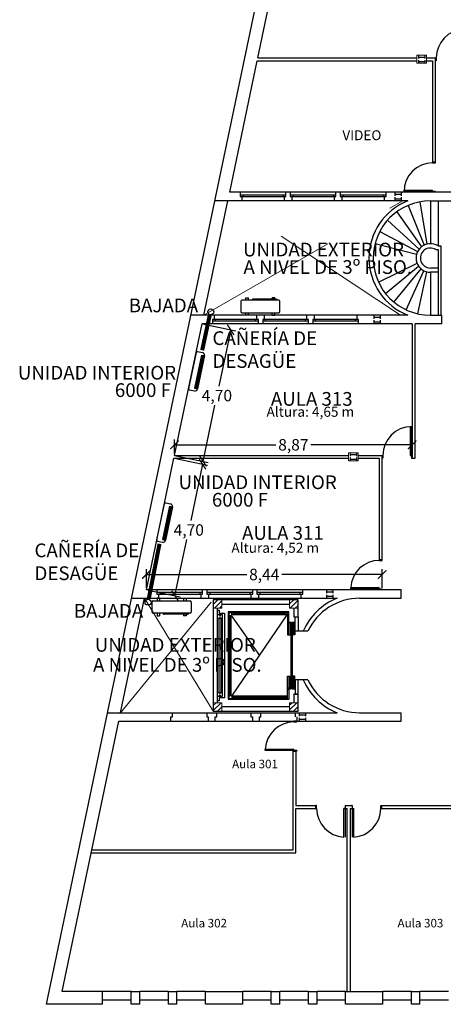
# Model space of a CAD drawing. Units: millimetres. Extents: x 676 to 1046, y 229 to 549.
# Drawn here: x 1007 to 1022, y 358 to 392 of the extents above; entities that cross this region are included whole.
import ezdxf

# ---------------------------------------------------------------- set-up
doc = ezdxf.new("R2010")
doc.units = ezdxf.units.MM
doc.linetypes.add('DASHED2', pattern=[9.525, 6.35, -3.175])
doc.linetypes.add('STYLE_11', pattern=[7.5, 5, -2.5])
for name, color, linetype in [('ASCENSOR', 252, 'Continuous'), ('CARPINTERIAS', 252, 'Continuous'), ('COTAS', 250, 'Continuous'), ('Equipos AA 3°piso', 20, 'Continuous'), ('ESCALERA', 251, 'Continuous'), ('HATCH', 253, 'Continuous'), ('MUROS', 251, 'Continuous'), ('PROYECCION', 252, 'DASHED2'), ('Texto', 1, 'Continuous')]:
    doc.layers.add(name, color=color, linetype=linetype)
doc.layers.add('COLUMNAS', color=251, linetype='Continuous', lineweight=0)
doc.layers.add('DESAGÜES DE AA', color=25, linetype='Continuous', lineweight=30)
doc.styles.add('1.100', font='arial.ttf', dxfattribs={"height": 0.2})
doc.styles.add('Arial', font='arial.ttf')
doc.styles.add('Arial (bold)', font='arialbd.ttf')
doc.styles.add('replanteo', font='arial.ttf')
doc.styles.get("Standard").update_dxf_attribs({"font": 'arial.ttf'})
doc.dimstyles.get("Standard").update_dxf_attribs({"dimtxt": 0.4, "dimasz": 0.3, "dimexe": 0.18, "dimexo": 0.0625, "dimgap": 0.09, "dimtad": 0, "dimtih": 1, "dimtoh": 1, "dimzin": 0, "dimdsep": 46, "dimtxsty": 'Standard', "dimblk": 'ARCHTICK', "dimcen": 0.09, "dimadec": 0, "dimazin": 0, "dimtfac": 1, "dimtofl": 0, "dimtmove": 0, "dimatfit": 3, "dimfxl": 1, "dimtolj": 1, "dimtzin": 0, "dimarcsym": 0})

# ---------------------------------------------------------------- blocks, each defined once
blk = doc.blocks.new('_ArchTick')
at = {"color": 0, "linetype": 'ByBlock', "const_width": 0.15}
blk.add_lwpolyline([(-0.5, -0.5), (0.5, 0.5)], dxfattribs=at)
blk = doc.blocks.new('*D182')
at = {"layer": 'COTAS', "color": 0, "lineweight": -2, "transparency": 16777216}
for p, q in [((1013.166, 381.444), (1014.282, 381.21)), ((1014.106, 381.246), (1013.693, 379.277)), ((1013.141, 376.646), (1013.554, 378.616)), ((1012.201, 376.844), (1013.317, 376.61))]:
    blk.add_line(p, q, dxfattribs=at)
at = {"layer": 'Defpoints', "color": 0, "transparency": 16777216}
for p in [(1013.105, 381.456), (1014.106, 381.246), (1012.14, 376.856)]:
    blk.add_point(p, dxfattribs=at)
at = {"layer": 'COTAS', "color": 0, "lineweight": -2, "transparency": 16777216, "xscale": 0.3, "yscale": 0.3, "zscale": 0.3}
for p, rotation in [((1014.106, 381.246), 78.1572903725818), ((1013.141, 376.646), 258.1572903725818)]:
    blk.add_blockref('_ArchTick', p, dxfattribs=dict(at, rotation=rotation))
at = {"layer": 'COTAS', "color": 0, "transparency": 16777216, "insert": (1013.623, 378.946), "char_height": 0.4, "attachment_point": 5}
blk.add_mtext('\\A1;4,70', dxfattribs=at)
blk = doc.blocks.new('*D183')
at = {"layer": 'COTAS', "color": 0, "lineweight": -2, "transparency": 16777216}
for p, q in [((1012.18, 376.744), (1013.296, 376.51)), ((1013.12, 376.546), (1012.707, 374.577)), ((1012.156, 371.946), (1012.569, 373.916)), ((1011.216, 372.144), (1012.332, 371.91))]:
    blk.add_line(p, q, dxfattribs=at)
at = {"layer": 'Defpoints', "color": 0, "transparency": 16777216}
for p in [(1012.119, 376.756), (1013.12, 376.546), (1011.155, 372.156)]:
    blk.add_point(p, dxfattribs=at)
at = {"layer": 'COTAS', "color": 0, "lineweight": -2, "transparency": 16777216, "xscale": 0.3, "yscale": 0.3, "zscale": 0.3}
for p, rotation in [((1013.12, 376.546), 78.15729037258151), ((1012.156, 371.946), 258.1572903725815)]:
    blk.add_blockref('_ArchTick', p, dxfattribs=dict(at, rotation=rotation))
at = {"layer": 'COTAS', "color": 0, "transparency": 16777216, "insert": (1012.638, 374.246), "char_height": 0.4, "attachment_point": 5}
blk.add_mtext('\\A1;4,70', dxfattribs=at)
blk = doc.blocks.new('*D184')
at = {"layer": 'COTAS', "color": 0, "lineweight": -2, "transparency": 16777216}
for p, q in [((1012.14, 376.919), (1012.14, 377.405)), ((1020.454, 376.919), (1020.454, 377.405)), ((1012.14, 377.225), (1015.688, 377.225)), ((1020.454, 377.225), (1016.907, 377.225))]:
    blk.add_line(p, q, dxfattribs=at)
at = {"layer": 'Defpoints', "color": 0, "transparency": 16777216}
for p in [(1020.454, 377.225), (1012.14, 376.856), (1020.454, 376.856)]:
    blk.add_point(p, dxfattribs=at)
at = {"layer": 'COTAS', "color": 0, "lineweight": -2, "transparency": 16777216, "xscale": 0.3, "yscale": 0.3, "zscale": 0.3, "rotation": 180}
blk.add_blockref('_ArchTick', (1012.14, 377.225), dxfattribs=at)
at = {"layer": 'COTAS', "color": 0, "lineweight": -2, "transparency": 16777216, "xscale": 0.3, "yscale": 0.3, "zscale": 0.3}
blk.add_blockref('_ArchTick', (1020.454, 377.225), dxfattribs=at)
at = {"layer": 'COTAS', "color": 0, "transparency": 16777216, "insert": (1016.297, 377.225), "char_height": 0.4, "attachment_point": 5}
blk.add_mtext('\\A1;8,87', dxfattribs=at)
blk = doc.blocks.new('*D185')
at = {"layer": 'COTAS', "color": 0, "lineweight": -2, "transparency": 16777216}
for p, q in [((1011.155, 372.219), (1011.155, 372.87)), ((1011.155, 372.69), (1014.671, 372.69)), ((1019.404, 372.69), (1015.889, 372.69)), ((1019.404, 372.219), (1019.404, 372.87))]:
    blk.add_line(p, q, dxfattribs=at)
at = {"layer": 'Defpoints', "color": 0, "transparency": 16777216}
for p in [(1019.404, 372.69), (1011.155, 372.156), (1019.404, 372.156)]:
    blk.add_point(p, dxfattribs=at)
at = {"layer": 'COTAS', "color": 0, "lineweight": -2, "transparency": 16777216, "xscale": 0.3, "yscale": 0.3, "zscale": 0.3, "rotation": 180}
blk.add_blockref('_ArchTick', (1011.155, 372.69), dxfattribs=at)
at = {"layer": 'COTAS', "color": 0, "lineweight": -2, "transparency": 16777216, "xscale": 0.3, "yscale": 0.3, "zscale": 0.3}
blk.add_blockref('_ArchTick', (1019.404, 372.69), dxfattribs=at)
at = {"layer": 'COTAS', "color": 0, "transparency": 16777216, "insert": (1015.28, 372.69), "char_height": 0.4, "attachment_point": 5}
blk.add_mtext('\\A1;8,44', dxfattribs=at)

msp = doc.modelspace()

# ---------------------------------------------------------------- linework, layer by layer
at = {"layer": 'ASCENSOR'}
for p, q in [((1013.646, 371.436), (1013.696, 371.436)), ((1013.821, 371.276), (1013.646, 371.276)), ((1013.756, 371.271), (1013.686, 371.271)), ((1013.696, 371.436), (1013.696, 371.336)), ((1013.696, 371.336), (1013.886, 371.336)), ((1013.721, 371.271), (1013.721, 371.221)), ((1013.721, 371.196), (1013.721, 368.516)), ((1013.821, 368.436), (1013.821, 371.276)), ((1013.886, 371.336), (1013.886, 368.376)), ((1016.141, 371.381), (1014.021, 371.381)), ((1014.021, 371.381), (1014.021, 368.331)), ((1014.046, 368.356), (1014.046, 371.356)), ((1014.046, 371.356), (1016.096, 371.356)), ((1014.046, 371.256), (1014.126, 371.256)), ((1014.126, 371.216), (1014.046, 371.216)), ((1014.086, 371.216), (1014.086, 368.496)), ((1014.126, 368.456), (1014.126, 371.256)), ((1014.126, 371.256), (1015.111, 369.856)), ((1014.146, 371.276), (1014.146, 371.356)), ((1016.076, 371.276), (1014.146, 371.276)), ((1014.146, 368.436), (1016.076, 371.276)), ((1014.186, 371.356), (1014.186, 371.276)), ((1014.186, 371.316), (1016.036, 371.316)), ((1016.036, 371.276), (1016.036, 371.356)), ((1016.076, 371.356), (1016.076, 371.276)), ((1016.096, 371.381), (1016.096, 370.581)), ((1016.141, 370.581), (1016.141, 371.381)), ((1016.361, 370.706), (1016.361, 371.206)), ((1016.361, 371.206), (1016.466, 371.206)), ((1016.466, 371.206), (1016.466, 370.706)), ((1013.661, 368.556), (1013.661, 371.156)), ((1013.661, 371.156), (1013.781, 371.156)), ((1013.781, 371.156), (1013.781, 368.556)), ((1016.096, 371.021), (1016.226, 371.021)), ((1016.226, 370.996), (1016.096, 370.996)), ((1016.186, 370.996), (1016.186, 370.581)), ((1016.226, 368.691), (1016.226, 371.021)), ((1016.261, 371.021), (1016.351, 371.021)), ((1016.261, 371.021), (1016.261, 368.691)), ((1016.261, 370.996), (1016.351, 370.996)), ((1016.351, 370.971), (1016.261, 370.971)), ((1016.306, 370.971), (1016.306, 370.581)), ((1016.351, 371.021), (1016.351, 370.581)), ((1016.096, 370.581), (1016.226, 370.581)), ((1016.351, 370.581), (1016.261, 370.581)), ((1016.805, 370.706), (1016.361, 370.706)), ((1016.096, 369.131), (1016.226, 369.131)), ((1016.096, 368.331), (1016.096, 369.131)), ((1016.141, 369.131), (1016.141, 368.331)), ((1016.186, 368.716), (1016.186, 369.131)), ((1016.351, 369.131), (1016.261, 369.131)), ((1016.306, 368.741), (1016.306, 369.131)), ((1016.351, 368.691), (1016.351, 369.131)), ((1016.805, 369.006), (1016.361, 369.006)), ((1016.361, 369.006), (1016.361, 368.506)), ((1016.466, 368.506), (1016.466, 369.006)), ((1013.646, 368.436), (1013.821, 368.436)), ((1013.781, 368.556), (1013.661, 368.556)), ((1013.756, 368.441), (1013.686, 368.441)), ((1013.721, 368.441), (1013.721, 368.491)), ((1014.126, 368.496), (1014.046, 368.496)), ((1014.046, 368.456), (1014.126, 368.456)), ((1016.076, 368.436), (1014.146, 368.436)), ((1014.146, 368.436), (1014.146, 368.356)), ((1014.186, 368.356), (1014.186, 368.436)), ((1016.036, 368.436), (1016.036, 368.356)), ((1016.076, 368.356), (1016.076, 368.436)), ((1016.226, 368.716), (1016.096, 368.716)), ((1016.096, 368.691), (1016.226, 368.691)), ((1016.351, 368.741), (1016.261, 368.741)), ((1016.261, 368.716), (1016.351, 368.716)), ((1016.261, 368.691), (1016.351, 368.691)), ((1016.361, 368.506), (1016.466, 368.506)), ((1013.696, 368.276), (1013.646, 368.276)), ((1013.886, 368.376), (1013.696, 368.376)), ((1013.696, 368.376), (1013.696, 368.276)), ((1014.021, 368.331), (1016.141, 368.331)), ((1014.046, 368.356), (1016.096, 368.356)), ((1014.186, 368.396), (1016.036, 368.396))]:
    msp.add_line(p, q, dxfattribs=at)
at = {"layer": 'CARPINTERIAS'}
for p, q in [((1021.27, 390.756), (1021.295, 390.756)), ((1021.295, 390.656), (1021.27, 390.656)), ((1021.295, 390.756), (1021.295, 390.656)), ((1021.27, 387.106), (1021.17, 387.106)), ((1020.069, 386.041), (1020.069, 385.931)), ((1020.17, 386.081), (1020.17, 386.131)), ((1020.17, 386.131), (1021.17, 386.131)), ((1021.27, 386.081), (1020.17, 386.081)), ((1021.17, 386.056), (1021.17, 386.131)), ((1021.27, 386.081), (1021.27, 386.056)), ((1016.039, 385.956), (1014.439, 385.956)), ((1014.439, 385.906), (1016.039, 385.906)), ((1014.539, 385.956), (1014.539, 385.906)), ((1015.939, 385.956), (1015.939, 385.906)), ((1017.789, 385.956), (1016.189, 385.956)), ((1016.189, 385.906), (1017.789, 385.906)), ((1016.289, 385.956), (1016.289, 385.906)), ((1017.689, 385.956), (1017.689, 385.906)), ((1019.539, 385.956), (1017.939, 385.956)), ((1017.939, 385.906), (1019.539, 385.906)), ((1018.039, 385.956), (1018.039, 385.906)), ((1019.439, 385.956), (1019.439, 385.906)), ((1015.074, 381.606), (1013.474, 381.606)), ((1013.474, 381.556), (1015.074, 381.556)), ((1013.574, 381.556), (1013.574, 381.606)), ((1014.974, 381.556), (1014.974, 381.606)), ((1016.824, 381.606), (1015.224, 381.606)), ((1015.224, 381.556), (1016.824, 381.556)), ((1015.324, 381.556), (1015.324, 381.606)), ((1016.724, 381.556), (1016.724, 381.606)), ((1018.574, 381.606), (1016.974, 381.606)), ((1016.974, 381.556), (1018.574, 381.556)), ((1017.074, 381.556), (1017.074, 381.606)), ((1018.474, 381.556), (1018.474, 381.606)), ((1020.429, 377.856), (1020.379, 377.856)), ((1020.379, 377.856), (1020.379, 376.856)), ((1020.429, 377.856), (1020.429, 376.856)), ((1019.404, 376.856), (1019.429, 376.856)), ((1019.429, 376.756), (1019.404, 376.756)), ((1019.429, 376.856), (1019.429, 376.756)), ((1020.379, 376.856), (1020.454, 376.856)), ((1020.429, 376.856), (1020.429, 376.756)), ((1020.454, 376.856), (1020.429, 376.856)), ((1020.429, 376.756), (1020.454, 376.756)), ((1019.404, 373.206), (1019.304, 373.206)), ((1019.304, 373.206), (1019.304, 373.181)), ((1019.304, 373.181), (1019.404, 373.181)), ((1019.404, 373.181), (1019.404, 373.206)), ((1018.304, 372.181), (1018.304, 372.231)), ((1018.304, 372.231), (1019.304, 372.231)), ((1019.304, 372.156), (1019.304, 372.231)), ((1013.124, 372.056), (1011.524, 372.056)), ((1011.524, 372.006), (1013.124, 372.006)), ((1011.624, 372.056), (1011.624, 372.006)), ((1013.024, 372.056), (1013.024, 372.006)), ((1014.874, 372.056), (1013.274, 372.056)), ((1013.274, 372.006), (1014.874, 372.006)), ((1013.374, 372.056), (1013.374, 372.006)), ((1014.774, 372.056), (1014.774, 372.006)), ((1016.624, 372.056), (1015.024, 372.056)), ((1015.024, 372.006), (1016.624, 372.006)), ((1015.124, 372.056), (1015.124, 372.006)), ((1016.524, 372.056), (1016.524, 372.006)), ((1019.404, 372.181), (1018.304, 372.181)), ((1019.404, 372.181), (1019.404, 372.156)), ((1016.415, 367.556), (1016.315, 367.556)), ((1016.315, 367.556), (1016.315, 367.531)), ((1016.315, 367.531), (1016.415, 367.531)), ((1016.415, 367.531), (1016.415, 367.556)), ((1015.315, 366.531), (1015.315, 366.581)), ((1015.315, 366.581), (1016.315, 366.581)), ((1016.415, 366.531), (1015.315, 366.531)), ((1016.315, 366.506), (1016.315, 366.581)), ((1016.415, 366.531), (1016.415, 366.506)), ((1017.086, 364.608), (1017.086, 364.508)), ((1017.111, 364.608), (1017.086, 364.608)), ((1017.086, 364.508), (1017.111, 364.508)), ((1017.111, 364.508), (1017.111, 364.608)), ((1018.061, 363.508), (1018.061, 364.508)), ((1018.136, 364.508), (1018.061, 364.508)), ((1018.111, 364.608), (1018.136, 364.608)), ((1018.111, 364.608), (1018.111, 363.508)), ((1018.359, 364.608), (1018.334, 364.608)), ((1018.334, 364.508), (1018.409, 364.508)), ((1018.359, 364.608), (1018.359, 363.508)), ((1018.409, 363.508), (1018.409, 364.508)), ((1019.359, 364.508), (1019.359, 364.608)), ((1019.359, 364.608), (1019.384, 364.608)), ((1019.384, 364.508), (1019.359, 364.508)), ((1019.384, 364.608), (1019.384, 364.508))]:
    msp.add_line(p, q, dxfattribs=at)
at = {"layer": 'CARPINTERIAS', "linetype": 'Continuous'}
for p, q in [((1010.625, 358.108), (1009.625, 358.108)), ((1011.925, 358.108), (1010.925, 358.108)), ((1013.225, 358.108), (1012.225, 358.108)), ((1015.525, 358.108), (1014.525, 358.108)), ((1016.825, 358.108), (1015.825, 358.108)), ((1018.125, 358.108), (1017.125, 358.108)), ((1020.425, 358.108), (1019.425, 358.108)), ((1021.725, 358.108), (1020.725, 358.108)), ((1010.625, 357.806), (1009.625, 357.806)), ((1011.925, 357.806), (1010.925, 357.806)), ((1013.225, 357.806), (1012.225, 357.806)), ((1015.525, 357.806), (1014.525, 357.806)), ((1016.825, 357.806), (1015.825, 357.806)), ((1018.125, 357.806), (1017.125, 357.806)), ((1020.425, 357.806), (1019.425, 357.806)), ((1021.725, 357.806), (1020.725, 357.806))]:
    msp.add_line(p, q, dxfattribs=at)
at = {"layer": 'CARPINTERIAS', "ltscale": 0.025}
for centre, radius, start, end in [((1022.298, 390.755), 1.002, 92.9928, 179.9448), ((1021.17, 386.081), 1, 90, 180), ((1020.429, 376.856), 1, 90, 180), ((1019.305, 372.179), 1.002, 90.0552, 177.0072), ((1016.316, 366.529), 1.002, 90.0552, 177.0072), ((1018.113, 364.509), 1.002, 180.0552, 267.0072), ((1018.356, 364.509), 1.002, 272.9928, 359.9448)]:
    msp.add_arc(centre, radius, start, end, dxfattribs=at)
at = {"layer": 'CARPINTERIAS'}
msp.add_point((1020.1, 386.056), dxfattribs=at)
at = {"layer": 'COLUMNAS'}
for p, q in [((1020.95, 390.846), (1020.62, 390.846)), ((1020.62, 390.846), (1020.62, 390.566)), ((1020.95, 390.566), (1020.95, 390.846)), ((1020.62, 390.566), (1020.95, 390.566)), ((1018.559, 376.946), (1018.229, 376.946)), ((1018.229, 376.946), (1018.229, 376.666)), ((1018.559, 376.666), (1018.559, 376.946)), ((1018.229, 376.666), (1018.559, 376.666))]:
    msp.add_line(p, q, dxfattribs=at)
at = {"layer": 'COLUMNAS', "linetype": 'Continuous'}
for p, q in [((1013.496, 371.506), (1013.496, 371.806)), ((1013.496, 371.806), (1013.796, 371.806)), ((1013.796, 371.806), (1013.796, 371.506)), ((1016.166, 371.506), (1016.166, 371.806)), ((1016.166, 371.806), (1016.466, 371.806)), ((1016.466, 371.806), (1016.466, 371.506)), ((1013.796, 371.506), (1013.496, 371.506)), ((1016.466, 371.506), (1016.166, 371.506)), ((1013.496, 367.906), (1013.496, 368.206)), ((1013.496, 368.206), (1013.796, 368.206)), ((1013.796, 368.206), (1013.796, 367.906)), ((1016.166, 367.906), (1016.166, 368.206)), ((1016.166, 368.206), (1016.466, 368.206)), ((1016.466, 368.206), (1016.466, 367.906)), ((1013.796, 367.906), (1013.496, 367.906)), ((1016.466, 367.906), (1016.166, 367.906))]:
    msp.add_line(p, q, dxfattribs=at)
at = {"layer": 'DESAGÜES DE AA', "const_width": 0.142}
for points in [[(1013.106, 380.528), (1013.372, 381.756)], [(1011.615, 373.762), (1011.241, 371.856)]]:
    msp.add_lwpolyline(points, dxfattribs=at)
at = {"layer": 'DESAGÜES DE AA'}
for centre in [(1013.409, 381.873), (1011.212, 371.719)]:
    msp.add_circle(centre, 0.105, dxfattribs=at)
at = {"layer": 'Equipos AA 3°piso', "linetype": 'Continuous'}
for p, q in [((1014.458, 382.245), (1014.458, 381.881)), ((1015.79, 382.28), (1014.493, 382.28)), ((1014.635, 382.369), (1014.724, 382.369)), ((1014.635, 382.28), (1014.635, 382.369)), ((1014.724, 382.28), (1014.724, 382.369)), ((1015.732, 382.298), (1014.853, 382.298)), ((1015.701, 382.316), (1014.884, 382.316)), ((1015.026, 382.316), (1015.026, 382.28)), ((1015.292, 382.316), (1015.292, 382.28)), ((1015.559, 382.316), (1015.559, 382.369)), ((1015.648, 382.369), (1015.559, 382.369)), ((1015.559, 382.316), (1015.559, 382.28)), ((1015.648, 382.316), (1015.648, 382.369)), ((1015.825, 381.881), (1015.825, 382.245)), ((1014.493, 381.845), (1015.79, 381.845)), ((1014.635, 381.756), (1014.635, 381.845)), ((1014.724, 381.756), (1014.635, 381.756)), ((1014.724, 381.756), (1014.724, 381.845)), ((1015.559, 381.756), (1015.559, 381.845)), ((1015.559, 381.756), (1015.648, 381.756)), ((1015.648, 381.756), (1015.648, 381.845)), ((1012.946, 380.484), (1013.119, 380.448)), ((1012.637, 379.188), (1012.904, 380.457)), ((1013.084, 380.364), (1012.84, 379.2)), ((1013.119, 380.357), (1012.874, 379.192)), ((1013.153, 380.35), (1012.909, 379.185)), ((1013.188, 380.342), (1012.944, 379.178)), ((1013.084, 380.364), (1013.188, 380.342)), ((1012.665, 379.146), (1012.839, 379.109)), ((1012.84, 379.2), (1012.944, 379.178)), ((1011.521, 373.896), (1011.788, 375.165)), ((1011.968, 375.073), (1011.724, 373.908)), ((1012.003, 375.066), (1011.758, 373.901)), ((1012.037, 375.058), (1011.793, 373.894)), ((1012.072, 375.051), (1011.828, 373.886)), ((1011.83, 375.193), (1012.003, 375.156)), ((1011.968, 375.073), (1012.072, 375.051)), ((1011.549, 373.854), (1011.723, 373.818)), ((1011.724, 373.908), (1011.828, 373.886)), ((1011.352, 371.368), (1011.352, 371.732)), ((1011.388, 371.768), (1012.684, 371.768)), ((1011.618, 371.856), (1011.53, 371.856)), ((1011.53, 371.856), (1011.53, 371.768)), ((1011.618, 371.856), (1011.618, 371.768)), ((1012.453, 371.856), (1012.453, 371.768)), ((1012.453, 371.856), (1012.542, 371.856)), ((1012.542, 371.856), (1012.542, 371.768)), ((1012.72, 371.732), (1012.72, 371.368)), ((1012.684, 371.332), (1011.388, 371.332)), ((1011.53, 371.332), (1011.53, 371.244)), ((1011.53, 371.244), (1011.618, 371.244)), ((1011.618, 371.332), (1011.618, 371.244)), ((1012.626, 371.315), (1011.748, 371.315)), ((1012.595, 371.297), (1011.778, 371.297)), ((1011.92, 371.297), (1011.92, 371.332)), ((1012.187, 371.297), (1012.187, 371.332)), ((1012.453, 371.297), (1012.453, 371.332)), ((1012.453, 371.297), (1012.453, 371.244)), ((1012.542, 371.244), (1012.453, 371.244)), ((1012.542, 371.297), (1012.542, 371.244))]:
    msp.add_line(p, q, dxfattribs=at)
for centre, radius, start, end in [((1014.493, 382.245), 0.0355, 90, 180), ((1014.884, 382.28), 0.0355, 90, 180), ((1015.701, 382.28), 0.0355, 0, 90), ((1015.79, 382.245), 0.0355, 0, 90), ((1014.493, 381.881), 0.0355, 180, 270), ((1015.79, 381.881), 0.0355, 270, 0), ((1012.938, 380.449), 0.0355, 78.1573, 168.1573), ((1013.101, 380.361), 0.0888, 348.1573, 78.1573), ((1012.672, 379.18), 0.0355, 168.1573, 258.1573), ((1012.857, 379.196), 0.0888, 258.1573, 348.1573), ((1011.822, 375.158), 0.0355, 78.1573, 168.1573), ((1011.985, 375.069), 0.0888, 348.1573, 78.1573), ((1011.556, 373.889), 0.0355, 168.1573, 258.1573), ((1011.741, 373.905), 0.0888, 258.1573, 348.1573), ((1011.388, 371.732), 0.0355, 90, 180), ((1012.684, 371.732), 0.0355, 360, 90), ((1011.388, 371.368), 0.0355, 180, 270), ((1011.778, 371.332), 0.0355, 180, 270), ((1012.595, 371.332), 0.0355, 270, 360), ((1012.684, 371.368), 0.0355, 270, 360)]:
    msp.add_arc(centre, radius, start, end, dxfattribs=at)
at = {"layer": 'ESCALERA'}
for p, q in [((1020.979, 384.244), (1020.734, 385.724)), ((1021.099, 385.756), (1021.099, 384.256)), ((1021.359, 385.756), (1021.359, 384.178)), ((1019.914, 385.374), (1020.775, 384.144)), ((1020.311, 385.598), (1020.875, 384.207)), ((1019.587, 385.076), (1020.694, 384.061)), ((1019.322, 384.689), (1020.644, 383.982)), ((1019.157, 384.268), (1020.61, 383.896)), ((1021.279, 384.052), (1021.359, 384.052)), ((1021.359, 384.178), (1021.459, 384.178)), ((1021.359, 384.052), (1021.359, 381.756)), ((1021.459, 384.178), (1021.459, 381.756)), ((1019.279, 382.908), (1020.624, 383.576)), ((1019.522, 382.516), (1020.68, 383.471)), ((1019.816, 382.215), (1020.767, 383.375)), ((1020.241, 381.946), (1020.867, 383.309)), ((1020.655, 381.804), (1020.965, 383.272)), ((1021.359, 383.406), (1021.091, 383.406)), ((1021.359, 383.256), (1021.091, 383.256)), ((1021.099, 383.256), (1021.099, 381.756))]:
    msp.add_line(p, q, dxfattribs=at)
for radius in [0.5, 0.35]:
    msp.add_arc((1021.091, 383.756), radius, 57.4872, 270, dxfattribs=at)
at = {"layer": 'HATCH', "linetype": 'Continuous'}
for p, q in [((1013.496, 371.645), (1013.657, 371.806)), ((1013.534, 371.506), (1013.796, 371.768)), ((1013.711, 371.506), (1013.796, 371.591)), ((1016.166, 371.663), (1016.309, 371.806)), ((1016.186, 371.506), (1016.466, 371.786)), ((1016.363, 371.506), (1016.466, 371.609)), ((1013.496, 368.109), (1013.593, 368.206)), ((1013.496, 367.932), (1013.77, 368.206)), ((1016.166, 368.128), (1016.245, 368.206)), ((1016.166, 367.951), (1016.421, 368.206)), ((1013.646, 367.906), (1013.796, 368.056)), ((1016.298, 367.906), (1016.466, 368.074))]:
    msp.add_line(p, q, dxfattribs=at)
at = {"layer": 'MUROS', "lineweight": -3}
for p, q in [((1007.655, 357.658), (1016.523, 399.95)), ((1015.055, 390.756), (1016.019, 395.356)), ((1014.069, 386.056), (1015.034, 390.656)), ((1013.168, 381.756), (1014.006, 385.756)), ((1012.14, 376.856), (1013.105, 381.456)), ((1020.454, 381.456), (1020.454, 376.756)), ((1020.554, 376.756), (1020.554, 381.456)), ((1011.155, 372.156), (1012.119, 376.756)), ((1020.454, 376.756), (1020.554, 376.756)), ((1010.253, 367.856), (1011.092, 371.856)), ((1008.209, 358.108), (1010.19, 367.556)), ((1016.385, 362.956), (1016.385, 364.508)), ((1009.625, 358.108), (1008.209, 358.108)), ((1009.625, 357.658), (1007.655, 357.658)), ((1010.925, 357.658), (1010.625, 357.658)), ((1012.225, 357.658), (1011.925, 357.658)), ((1014.525, 357.658), (1013.225, 357.658)), ((1015.825, 357.658), (1015.525, 357.658)), ((1017.125, 357.658), (1016.825, 357.658)), ((1019.425, 357.658), (1018.125, 357.658)), ((1020.725, 357.658), (1020.425, 357.658))]:
    msp.add_line(p, q, dxfattribs=at)
at = {"layer": 'MUROS'}
for p, q in [((1020.675, 390.841), (1020.675, 390.731)), ((1020.895, 390.841), (1020.895, 390.731)), ((1015.034, 390.656), (1020.62, 390.656)), ((1015.055, 390.756), (1020.62, 390.756)), ((1020.675, 390.786), (1020.895, 390.786)), ((1020.675, 390.681), (1020.675, 390.571)), ((1020.675, 390.626), (1020.895, 390.626)), ((1020.895, 390.681), (1020.895, 390.571)), ((1020.95, 390.756), (1021.27, 390.756)), ((1020.95, 390.656), (1021.17, 390.656)), ((1021.17, 390.656), (1021.17, 387.081)), ((1021.27, 387.081), (1021.27, 390.756)), ((1021.17, 387.081), (1021.27, 387.081)), ((1022.193, 386.056), (1014.069, 386.056)), ((1014.439, 386.056), (1014.439, 385.906)), ((1016.039, 385.906), (1016.039, 386.056)), ((1016.189, 386.056), (1016.189, 385.906)), ((1017.789, 385.906), (1017.789, 386.056)), ((1017.939, 386.056), (1017.939, 385.906)), ((1019.539, 385.906), (1019.539, 386.056)), ((1019.849, 386.041), (1019.849, 385.931)), ((1020.302, 385.756), (1013.547, 385.756)), ((1014.489, 385.906), (1014.489, 385.756)), ((1015.989, 385.756), (1015.989, 385.906)), ((1016.239, 385.906), (1016.239, 385.756)), ((1017.739, 385.756), (1017.739, 385.906)), ((1017.989, 385.906), (1017.989, 385.756)), ((1019.489, 385.756), (1019.489, 385.906)), ((1019.849, 385.986), (1020.069, 385.986)), ((1019.849, 385.881), (1019.849, 385.771)), ((1019.849, 385.826), (1020.069, 385.826)), ((1020.069, 385.881), (1020.069, 385.771)), ((1021.091, 385.756), (1022.193, 385.756)), ((1020.302, 381.756), (1012.708, 381.756)), ((1013.474, 381.606), (1013.474, 381.456)), ((1013.524, 381.756), (1013.524, 381.606)), ((1015.024, 381.606), (1015.024, 381.756)), ((1015.074, 381.456), (1015.074, 381.606)), ((1015.224, 381.606), (1015.224, 381.456)), ((1015.274, 381.756), (1015.274, 381.606)), ((1016.774, 381.606), (1016.774, 381.756)), ((1016.824, 381.456), (1016.824, 381.606)), ((1016.974, 381.606), (1016.974, 381.456)), ((1017.024, 381.756), (1017.024, 381.606)), ((1018.524, 381.606), (1018.524, 381.756)), ((1018.574, 381.456), (1018.574, 381.606)), ((1019.11, 381.741), (1019.11, 381.631)), ((1019.11, 381.686), (1019.33, 381.686)), ((1019.11, 381.581), (1019.11, 381.471)), ((1019.11, 381.526), (1019.33, 381.526)), ((1019.33, 381.741), (1019.33, 381.631)), ((1019.33, 381.581), (1019.33, 381.471)), ((1021.091, 381.756), (1021.488, 381.756)), ((1021.488, 381.456), (1021.488, 381.756)), ((1020.454, 381.456), (1013.105, 381.456)), ((1021.488, 381.456), (1020.554, 381.456)), ((1012.119, 376.756), (1018.229, 376.756)), ((1012.14, 376.856), (1018.229, 376.856)), ((1018.284, 376.941), (1018.284, 376.831)), ((1018.284, 376.886), (1018.504, 376.886)), ((1018.284, 376.781), (1018.284, 376.671)), ((1018.284, 376.726), (1018.504, 376.726)), ((1018.504, 376.941), (1018.504, 376.831)), ((1018.504, 376.781), (1018.504, 376.671)), ((1018.559, 376.856), (1019.404, 376.856)), ((1018.559, 376.756), (1019.304, 376.756)), ((1019.304, 376.756), (1019.304, 373.206)), ((1019.404, 373.206), (1019.404, 376.856)), ((1019.304, 373.206), (1019.404, 373.206)), ((1020.065, 372.156), (1011.155, 372.156)), ((1011.524, 372.156), (1011.524, 372.006)), ((1011.574, 372.006), (1011.574, 371.856)), ((1013.074, 371.856), (1013.074, 372.006)), ((1013.124, 372.006), (1013.124, 372.156)), ((1013.274, 372.156), (1013.274, 372.006)), ((1013.324, 372.006), (1013.324, 371.856)), ((1014.824, 371.856), (1014.824, 372.006)), ((1014.874, 372.006), (1014.874, 372.156)), ((1015.024, 372.156), (1015.024, 372.006)), ((1015.074, 372.006), (1015.074, 371.856)), ((1016.574, 371.856), (1016.574, 372.006)), ((1016.624, 372.006), (1016.624, 372.156)), ((1017.46, 372.141), (1017.46, 372.031)), ((1017.46, 372.086), (1017.68, 372.086)), ((1017.46, 371.981), (1017.46, 371.871)), ((1017.46, 371.926), (1017.68, 371.926)), ((1017.68, 372.141), (1017.68, 372.031)), ((1017.68, 371.981), (1017.68, 371.871)), ((1020.065, 371.856), (1020.065, 372.156)), ((1010.632, 371.856), (1017.827, 371.856)), ((1016.466, 371.806), (1013.496, 371.806)), ((1013.496, 371.806), (1013.496, 367.906)), ((1013.796, 371.656), (1016.166, 371.656)), ((1016.466, 371.206), (1016.466, 371.806)), ((1018.616, 371.856), (1020.065, 371.856)), ((1013.646, 368.206), (1013.646, 371.506)), ((1016.316, 371.506), (1016.316, 371.206)), ((1016.316, 371.206), (1016.466, 371.206)), ((1016.316, 368.506), (1016.316, 368.206)), ((1016.466, 368.506), (1016.316, 368.506)), ((1016.466, 367.906), (1016.466, 368.506)), ((1009.793, 367.856), (1017.827, 367.856)), ((1012.065, 367.706), (1012.065, 367.856)), ((1013.265, 367.856), (1013.265, 367.706)), ((1013.496, 367.906), (1016.466, 367.906)), ((1013.615, 367.706), (1013.615, 367.856)), ((1016.166, 368.056), (1013.796, 368.056)), ((1014.815, 367.856), (1014.815, 367.706)), ((1015.165, 367.706), (1015.165, 367.856)), ((1016.365, 367.856), (1016.365, 367.706)), ((1016.504, 367.841), (1016.504, 367.731)), ((1016.504, 367.786), (1016.724, 367.786)), ((1016.724, 367.841), (1016.724, 367.731)), ((1018.574, 367.857), (1018.574, 367.856)), ((1018.616, 367.856), (1020.065, 367.856)), ((1020.065, 367.556), (1020.065, 367.856)), ((1010.19, 367.556), (1020.065, 367.556)), ((1012.015, 367.556), (1012.015, 367.706)), ((1013.315, 367.706), (1013.315, 367.556)), ((1013.565, 367.556), (1013.565, 367.706)), ((1014.865, 367.706), (1014.865, 367.556)), ((1015.115, 367.556), (1015.115, 367.706)), ((1016.315, 367.556), (1016.415, 367.556)), ((1016.415, 367.706), (1016.415, 367.556)), ((1016.504, 367.681), (1016.504, 367.571)), ((1016.504, 367.626), (1016.724, 367.626)), ((1016.724, 367.681), (1016.724, 367.571)), ((1016.385, 364.608), (1017.111, 364.608)), ((1016.385, 364.508), (1017.111, 364.508)), ((1017.086, 364.508), (1017.086, 364.608)), ((1018.061, 364.508), (1018.185, 364.508)), ((1018.111, 364.608), (1018.359, 364.608)), ((1018.285, 364.508), (1018.409, 364.508)), ((1019.359, 364.608), (1023.485, 364.608)), ((1019.359, 364.508), (1023.485, 364.508)), ((1019.384, 364.508), (1019.384, 364.608)), ((1009.225, 362.956), (1016.385, 362.956)), ((1009.246, 363.056), (1016.285, 363.056)), ((1010.625, 358.108), (1010.925, 358.108)), ((1011.925, 358.108), (1012.225, 358.108)), ((1013.225, 358.108), (1014.525, 358.108)), ((1015.525, 358.108), (1015.825, 358.108)), ((1016.825, 358.108), (1017.125, 358.108)), ((1018.125, 358.108), (1019.425, 358.108)), ((1020.425, 358.108), (1020.725, 358.108))]:
    msp.add_line(p, q, dxfattribs=at)
at = {"layer": 'MUROS', "linetype": 'Continuous'}
for p, q in [((1012.015, 367.706), (1012.065, 367.706)), ((1013.265, 367.706), (1013.315, 367.706)), ((1013.565, 367.706), (1013.615, 367.706)), ((1014.815, 367.706), (1014.865, 367.706)), ((1015.115, 367.706), (1015.165, 367.706)), ((1016.285, 363.056), (1016.285, 366.506)), ((1016.285, 366.506), (1016.385, 366.506)), ((1016.385, 366.506), (1016.385, 364.608)), ((1018.185, 358.108), (1018.185, 364.508)), ((1018.285, 364.508), (1018.285, 358.108)), ((1009.625, 357.658), (1009.625, 358.108)), ((1010.625, 357.658), (1010.625, 358.108)), ((1010.925, 357.658), (1010.925, 358.108)), ((1011.925, 357.658), (1011.925, 358.108)), ((1012.225, 357.658), (1012.225, 358.108)), ((1013.225, 357.658), (1013.225, 358.108)), ((1014.525, 357.658), (1014.525, 358.108)), ((1015.525, 357.658), (1015.525, 358.108)), ((1015.825, 357.658), (1015.825, 358.108)), ((1016.825, 357.658), (1016.825, 358.108)), ((1017.125, 357.658), (1017.125, 358.108)), ((1018.125, 357.658), (1018.125, 358.108)), ((1019.425, 357.658), (1019.425, 358.108)), ((1020.425, 357.658), (1020.425, 358.108)), ((1020.725, 357.658), (1020.725, 358.108))]:
    msp.add_line(p, q, dxfattribs=at)
at = {"layer": 'MUROS'}
for centre, radius, start, end in [((1021.091, 383.756), 2.15, 111.5289, 248.4711), ((1021.091, 383.756), 2, 90, 270), ((1018.616, 369.856), 2.15, 111.5289, 156.7135), ((1018.616, 369.856), 2, 90, 154.8507), ((1018.616, 369.856), 2.15, 203.2865, 248.4711), ((1018.616, 369.856), 2, 205.1493, 270)]:
    msp.add_arc(centre, radius, start, end, dxfattribs=at)
msp.add_point((1017.626, 372.156), dxfattribs=at)
at = {"layer": 'PROYECCION', "linetype": 'STYLE_11', "lineweight": 0}
for p, q in [((1013.168, 381.756), (1020.122, 385.756)), ((1020.041, 381.756), (1014.006, 385.756)), ((1010.253, 367.856), (1013.496, 371.806)), ((1013.496, 367.906), (1011.092, 371.856))]:
    msp.add_line(p, q, dxfattribs=at)

# ---------------------------------------------------------------- texts
at = {"layer": 'COTAS', "style": 'Arial (bold)'}
for s, p in [('Altura: 4,65 m', (1015.359, 378.205)), ('Altura: 4,52 m', (1014.129, 373.447))]:
    msp.add_text(s, height=0.35, dxfattribs=at).set_placement(p)
at = {"layer": 'DESAGÜES DE AA', "char_height": 0.48, "attachment_point": 1, "style": '1.100'}
for s, width, insert in [('BAJADA', 2.20014, (1010.539, 382.339)), ('CAÑERÍA DE DESAGÜE', 5.2928, (1013.466, 381.195)), ('CAÑERÍA DE DESAGÜE', 5.2928, (1007.241, 373.773)), ('BAJADA', 2.20014, (1008.618, 371.656))]:
    msp.add_mtext_dynamic_manual_height_columns(s, width=width, gutter_width=864.456, heights=[0], dxfattribs=dict(at, insert=insert))
at = {"layer": 'Texto'}
for s, height, style, p in [('VIDEO', 0.3468, 'Arial', (1018.012, 387.877)), ('UNIDAD EXTERIOR', 0.48, '1.100', (1014.536, 383.812)), ('A NIVEL DE 3º PISO.', 0.48, '1.100', (1014.552, 383.2)), ('UNIDAD INTERIOR', 0.48, '1.100', (1006.658, 379.506)), ('6000 F', 0.48, '1.100', (1010.053, 378.897)), ('AULA 313', 0.48, '1.100', (1015.51, 378.59)), ('UNIDAD INTERIOR', 0.48, '1.100', (1012.28, 375.674)), ('6000 F', 0.48, '1.100', (1013.448, 375.062)), ('AULA 311', 0.48, '1.100', (1014.501, 373.902)), ('UNIDAD EXTERIOR', 0.48, '1.100', (1009.35, 369.989)), ('A NIVEL DE 3º PISO.', 0.48, '1.100', (1009.289, 369.289))]:
    msp.add_text(s, height=height, dxfattribs=dict(at, style=style)).set_placement(p)
at = {"layer": 'Texto', "linetype": 'Continuous', "style": 'replanteo'}
for s, p in [('Aula 301', (1014.155, 365.913)), ('Aula 302', (1012.373, 360.348)), ('Aula 303', (1019.943, 360.348))]:
    msp.add_text(s, height=0.2973, dxfattribs=at).set_placement(p)

# ---------------------------------------------------------------- dimensions: what is measured, and where the dimension line sits
at = {"layer": 'COTAS'}
for p1, p2, picture, middle in [((1012.14, 376.856), (1013.105, 381.456), '*D182', (1013.623, 378.946)), ((1011.155, 372.156), (1012.119, 376.756), '*D183', (1012.638, 374.246))]:
    dim = msp.add_aligned_dim(p1=p1, p2=p2, distance=-1.023, text='4,70', dimstyle='Standard', dxfattribs=at)
    dim.commit()
    dim.dimension.update_dxf_attribs({"geometry": picture, "text_midpoint": middle})
for base, p1, p2, text, picture, middle in [((1020.454, 377.225), (1012.14, 376.856), (1020.454, 376.856), '8,87', '*D184', (1016.297, 377.225)), ((1019.404, 372.69), (1011.155, 372.156), (1019.404, 372.156), '8,44', '*D185', (1015.28, 372.69))]:
    dim = msp.add_linear_dim(base=base, p1=p1, p2=p2, text=text, dimstyle='Standard', dxfattribs=at)
    dim.commit()
    dim.dimension.update_dxf_attribs({"geometry": picture, "text_midpoint": middle})

doc.saveas('drawing.dxf')
